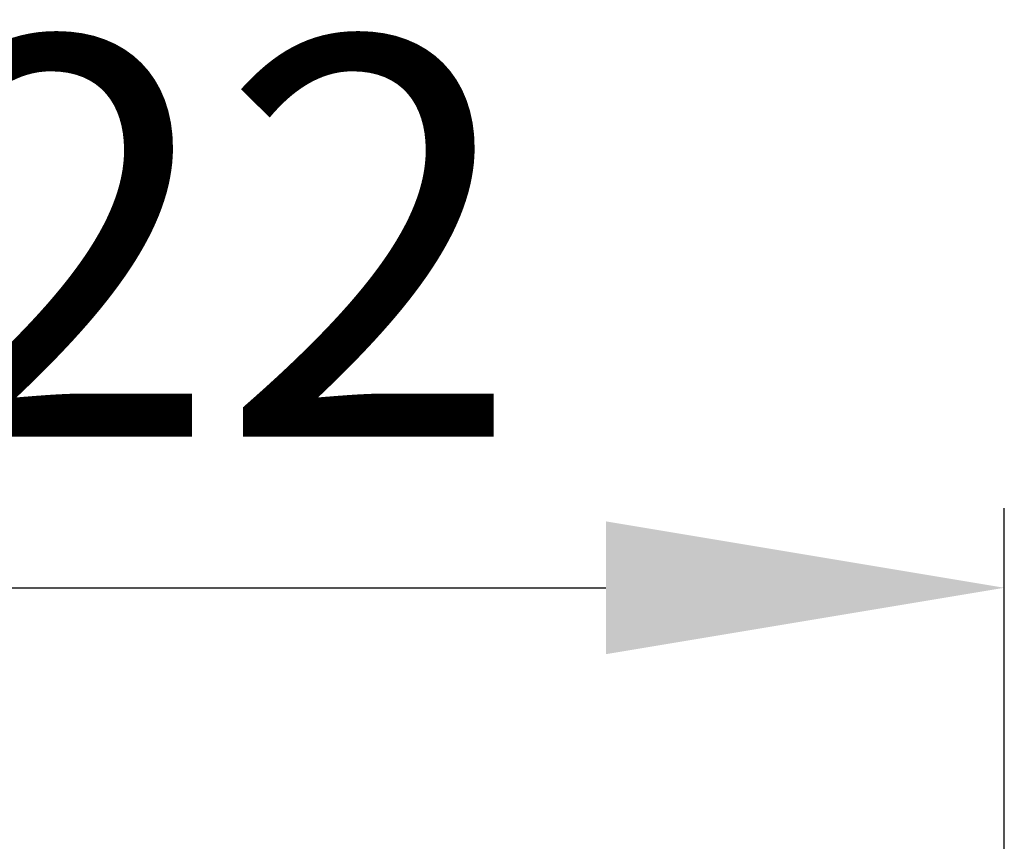
# Model space of a CAD drawing. Units: millimetres. Extents: x 8355 to 8693, y 989 to 1357.
# Drawn here: x 8499 to 8561, y 1221 to 1272 of the extents above; entities that cross this region are included whole.
import ezdxf

# ---------------------------------------------------------------- set-up
doc = ezdxf.new("R2010")
doc.units = ezdxf.units.MM
doc.header["$LTSCALE"] = 0.4
doc.layers.add('KESSEL-System 125', color=7, linetype='Continuous')
doc.styles.get("Standard").update_dxf_attribs({"font": 'romans.shx', "width": 0.8})
doc.dimstyles.new('KESSEL Typ2014-10', dxfattribs={"dimscale": 10, "dimtxt": 2.5, "dimasz": 2.5, "dimexe": 0.5, "dimexo": 1.2, "dimtad": 1, "dimdec": 0, "dimlunit": 6, "dimtxsty": 'Standard', "dimcen": 2.5, "dimadec": 0, "dimazin": 0, "dimtfac": 1, "dimtdec": 0, "dimtmove": 0, "dimatfit": 3, "dimfxl": 1, "dimarcsym": 0})

# ---------------------------------------------------------------- blocks, each defined once
blk = doc.blocks.new('*D2')
at = {"layer": 'DEFPOINTS', "color": 0, "transparency": 16777216}
for p in [(8561, 1236.502), (8439, 1199.034), (8561, 1199.034)]:
    blk.add_point(p, dxfattribs=at)
at = {"layer": 'KESSEL-System 125', "color": 0, "lineweight": -2, "transparency": 16777216}
for p, q in [((8439, 1211.034), (8439, 1241.502)), ((8561, 1211.034), (8561, 1241.502)), ((8464, 1236.502), (8536, 1236.502))]:
    blk.add_line(p, q, dxfattribs=at)
at = {"layer": 'KESSEL-System 125', "color": 0, "transparency": 16777216}
for points in [[(8464, 1240.668), (8464, 1232.335), (8439, 1236.502)], [(8536, 1240.668), (8536, 1232.335), (8561, 1236.502)]]:
    blk.add_solid(points, dxfattribs=at)
at = {"layer": 'KESSEL-System 125', "color": 0, "transparency": 16777216, "insert": (8489.616, 1255.252), "char_height": 25, "attachment_point": 5}
blk.add_mtext('%%c122', dxfattribs=at)

msp = doc.modelspace()

# ---------------------------------------------------------------- dimensions: what is measured, and where the dimension line sits
at = {"layer": 'KESSEL-System 125', "color": 5}
dim = msp.add_linear_dim(base=(8561, 1236.502), p1=(8439, 1199.034), p2=(8561, 1199.034), text='%%c<>', dimstyle='KESSEL Typ2014-10', dxfattribs=at)
dim.commit()
dim.dimension.update_dxf_attribs({"geometry": '*D2', "text_midpoint": (8489.616, 1236.502), "dimtype": 160})

doc.saveas('drawing.dxf')
